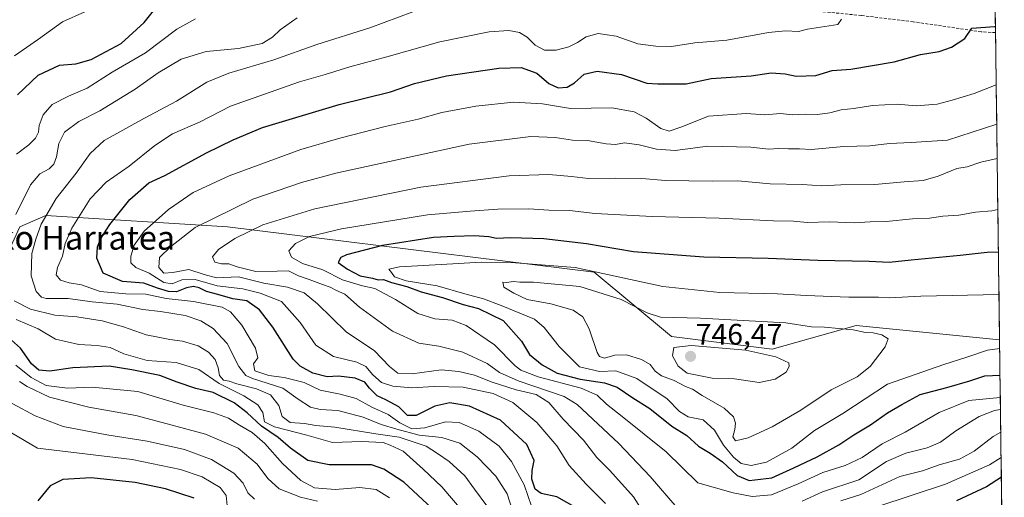
# Model space of a CAD drawing. Units: metres. Extents: x 586689 to 590120, y 4752113 to 4754470.
# Drawn here: x 589765 to 590097, y 4754000 to 4754160 of the extents above; entities that cross this region are included whole.
import ezdxf
from ezdxf.enums import TextEntityAlignment as Align

# ---------------------------------------------------------------- set-up
doc = ezdxf.new("R2010")
doc.units = ezdxf.units.M
doc.header["$MEASUREMENT"] = 0
doc.linetypes.add('TRAZOSX2', pattern=[1.5, 1, -0.5])
for name, color, linetype, lineweight in [('Arbolado forestal CxS', 92, 'Continuous', 0), ('Carátula', 7, 'Continuous', 5), ('Curva de nivel maestra', 36, 'Continuous', 30), ('Curva de nivel normal', 36, 'Continuous', 0), ('Entidad de ámbito territorial CxS', 92, 'Continuous', 0), ('Municipio CxS', 142, 'Continuous', 0), ('Punto de cota en terreno', 7, 'Continuous', 0), ('Roquedo CxS', 135, 'Continuous', 0), ('Rótulo de punto de cota en terreno', 19, 'Continuous', 0), ('Senda', 19, 'TRAZOSX2', 0), ('Texto cartográfico', 19, 'Continuous', 0)]:
    doc.layers.add(name, color=color, linetype=linetype, lineweight=lineweight)
doc.styles.add('Arial', font='txt', dxfattribs={"height": 0.2})

# ---------------------------------------------------------------- blocks, each defined once
blk = doc.blocks.new('*U173')
at = {"layer": 'Curva de nivel normal', "color": 36, "linetype": 'Continuous', "lineweight": 0}
blk.add_polyline3d([(589835.01, 4753996.77, 655), (589834.73, 4754000.12, 655), (589832.7, 4754002.86, 655), (589826.63, 4754006.44, 655), (589819.37, 4754008.96, 655), (589803.05, 4754012.26, 655), (589771.24, 4754016.06, 655), (589762.42, 4754021.24, 655)], dxfattribs=at)
blk = doc.blocks.new('*U181')
at = {"layer": 'Curva de nivel normal', "color": 36, "linetype": 'Continuous', "lineweight": 0}
for points in [[(590095.54, 4754012.91, 705), (590091.58, 4754010.45, 705), (590076.84, 4754003.94, 705), (590054.09, 4753996.42, 705)], [(589962.41, 4753997.48, 705), (589955.84, 4754003.96, 705), (589950.15, 4754010.31, 705), (589946.04, 4754016.84, 705), (589939.3, 4754024.72, 705), (589931.21, 4754031.51, 705), (589924.54, 4754034.54, 705), (589914.5, 4754036.65, 705), (589904.75, 4754036.91, 705), (589897.24, 4754036.4, 705), (589890.79, 4754036.94, 705), (589887.02, 4754038.18, 705), (589884.01, 4754040.76, 705), (589881.75, 4754043.64, 705), (589878.68, 4754045.1, 705), (589870.79, 4754046.95, 705), (589864.93, 4754050.75, 705), (589859.62, 4754058.44, 705), (589853.32, 4754065.47, 705), (589846.16, 4754068.31, 705), (589840.29, 4754069.77, 705), (589831.71, 4754070.71, 705), (589824.25, 4754072.87, 705), (589819.74, 4754072.76, 705), (589816.52, 4754071.43, 705), (589813.68, 4754071.83, 705), (589808.75, 4754074.99, 705), (589804.27, 4754076.95, 705), (589802.62, 4754078.53, 705), (589802.58, 4754080.78, 705), (589803.74, 4754084.45, 705), (589807.06, 4754089.21, 705), (589815.32, 4754096.49, 705), (589823.63, 4754102.22, 705), (589835.7, 4754107.83, 705), (589859.8, 4754116.68, 705), (589872.92, 4754120.42, 705), (589888.24, 4754124.38, 705), (589899.31, 4754126.87, 705), (589907.26, 4754129.08, 705), (589918.76, 4754131.24, 705), (589931.42, 4754132.57, 705), (589941.18, 4754132, 705), (589950.64, 4754130.46, 705), (589964.53, 4754130.68, 705), (589972, 4754129.36, 705), (589976.11, 4754127.16, 705), (589980.96, 4754123.68, 705), (589983.8, 4754122.8, 705), (589987.7, 4754124.2, 705), (589997.01, 4754127.93, 705), (590009.68, 4754128.83, 705), (590015.96, 4754128.32, 705), (590021.23, 4754128.77, 705), (590025.36, 4754128.36, 705), (590029.56, 4754128.59, 705), (590033.7, 4754128.4, 705), (590037.9, 4754128.99, 705), (590041.7, 4754130.04, 705), (590045.96, 4754130.41, 705), (590052.26, 4754131.52, 705), (590060.58, 4754131.94, 705), (590066.91, 4754131.4, 705), (590074.06, 4754131.88, 705), (590079.12, 4754133.27, 705), (590086.5, 4754135.52, 705), (590093.89, 4754138.41, 705)]]:
    blk.add_polyline3d(points, dxfattribs=at)
blk = doc.blocks.new('*U187')
at = {"layer": 'Curva de nivel maestra', "color": 36, "linetype": 'Continuous', "lineweight": 30}
blk.add_polyline3d([(589823.94, 4753999.25, 650), (589814.26, 4754002.42, 650), (589804.02, 4754004.51, 650), (589789.24, 4754006.06, 650), (589779.77, 4754005.57, 650), (589775.49, 4754003.47, 650), (589771.35, 4753998.38, 650)], dxfattribs=at)
blk = doc.blocks.new('*U188')
at = {"layer": 'Curva de nivel maestra', "color": 36, "linetype": 'Continuous', "lineweight": 30}
for points in [[(590095.63, 4754006.28, 700), (590090.63, 4754003.04, 700), (590080.47, 4753998.33, 700)], [(589952.71, 4753995.85, 700), (589946.03, 4753999.7, 700), (589940.75, 4754000.89, 700), (589938.76, 4754002.25, 700), (589937.53, 4754005.71, 700), (589937.65, 4754008.58, 700), (589938.35, 4754011.92, 700), (589935.86, 4754017.32, 700), (589927, 4754025.5, 700), (589916.57, 4754030.2, 700), (589909.96, 4754031.4, 700), (589904.96, 4754030.29, 700), (589898.65, 4754027.07, 700), (589895.68, 4754027.12, 700), (589892.85, 4754030, 700), (589888.47, 4754032.42, 700), (589885.52, 4754033.7, 700), (589882.98, 4754036.26, 700), (589881.34, 4754038.34, 700), (589878.14, 4754039.63, 700), (589872.5, 4754040.32, 700), (589868.69, 4754040.17, 700), (589863.9, 4754041.39, 700), (589859.62, 4754043.72, 700), (589857.24, 4754046.06, 700), (589850.36, 4754056.85, 700), (589845.87, 4754062.69, 700), (589841.61, 4754065.76, 700), (589836.99, 4754066.42, 700), (589831.92, 4754067.85, 700), (589828.07, 4754068.83, 700), (589825.61, 4754070.1, 700), (589823.69, 4754070.5, 700), (589821.32, 4754070.1, 700), (589817.96, 4754068.79, 700), (589815.3, 4754068.8, 700), (589811.63, 4754070, 700), (589806.96, 4754071.69, 700), (589799.76, 4754072.2, 700), (589793.34, 4754074.98, 700), (589791.18, 4754080.05, 700), (589791.34, 4754083.85, 700), (589792.47, 4754086.72, 700), (589795.52, 4754091.45, 700), (589802.3, 4754099.78, 700), (589808.63, 4754105.39, 700), (589814.09, 4754107.93, 700), (589828.12, 4754115.52, 700), (589837.08, 4754119.9, 700), (589846.9, 4754124.06, 700), (589872.7, 4754131.83, 700), (589889.96, 4754136.05, 700), (589898.11, 4754138.86, 700), (589908.89, 4754141.5, 700), (589926.44, 4754144.1, 700), (589933.96, 4754144.27, 700), (589939.26, 4754142.39, 700), (589943.3, 4754138.86, 700), (589946.46, 4754137.45, 700), (589949.43, 4754137.63, 700), (589951.89, 4754139.08, 700), (589955.18, 4754141.98, 700), (589959.53, 4754143.08, 700), (589967.79, 4754141.86, 700), (589976.3, 4754139.01, 700), (589980.05, 4754138.78, 700), (589984.26, 4754138.82, 700), (589989.58, 4754138.73, 700), (589997.99, 4754140.6, 700), (590011.46, 4754141.44, 700), (590018.16, 4754142.44, 700), (590022.9, 4754142.16, 700), (590026.6, 4754141.31, 700), (590033.2, 4754141.57, 700), (590038.65, 4754143.25, 700), (590044.92, 4754143.71, 700), (590059.5, 4754146.21, 700), (590068.37, 4754148.68, 700), (590074.73, 4754149.69, 700), (590078.8, 4754151.17, 700), (590083.38, 4754153.98, 700), (590085.63, 4754157.48, 700), (590093.33, 4754158.08, 700), (590093.63, 4754158.11, 700)]]:
    blk.add_polyline3d(points, dxfattribs=at)
blk = doc.blocks.new('5PATER')
at = {"layer": 'Carátula', "linetype": 'Continuous', "lineweight": 5}
h = blk.add_hatch(color=250, dxfattribs=at)
edge = h.paths.add_edge_path()
edge.add_ellipse((0, 0.01), major_axis=(-1.33, -1.34), ratio=0.999422, start_angle=0, end_angle=360)

msp = doc.modelspace()

# ---------------------------------------------------------------- linework, layer by layer
at = {"layer": 'Arbolado forestal CxS', "color": 92, "linetype": 'Continuous', "lineweight": 0}
msp.add_polyline3d([(590018.45, 4754049.43, 740.15), (589984.65, 4754053.73, 741.05), (589958.55, 4754075.35, 732.1), (589835.11, 4754090.63, 714.89), (589774.03, 4754094.44, 692.07), (589765.27, 4754090.6, 688.61), (589759.49, 4754078.12, 687.54), (589739.85, 4754070.95, 674.48), (589719.8, 4754069, 659.2), (589729.58, 4754109.96, 663.99), (589746.23, 4754165.88, 662.31), (589764.2, 4754197.83, 660.26), (589807.47, 4754209.81, 665.64), (589845.42, 4754211.14, 669.51), (589896.01, 4754209.14, 675.04), (589963.91, 4754207.81, 684.08), (589998.53, 4754202.49, 689.57), (590035.81, 4754201.82, 695.24), (590082.41, 4754196.49, 701.56), (590093.19, 4754191.55, 702.44), (590095.02, 4754052.61, 729.48), (590046.72, 4754057.41, 735.48), (590018.45, 4754049.43, 740.15)], close=True, dxfattribs=at)
for points in [[(590093.19, 4754191.55, 702.44), (590095.02, 4754052.61, 729.48)], [(590095.02, 4754052.61, 729.48), (590046.72, 4754057.41, 735.48), (590018.45, 4754049.43, 740.15), (589984.65, 4754053.73, 741.05), (589958.55, 4754075.35, 732.1), (589835.11, 4754090.63, 714.89), (589774.03, 4754094.44, 692.07), (589765.27, 4754090.6, 688.61), (589759.49, 4754078.12, 687.54), (589739.85, 4754070.95, 674.48), (589719.8, 4754069, 659.2)]]:
    msp.add_polyline3d(points, dxfattribs=at)
at = {"layer": 'Curva de nivel maestra', "color": 36, "linetype": 'Continuous', "lineweight": 30}
for points in [[(589764.47, 4754135.12, 675), (589771.39, 4754141.65, 675), (589778.56, 4754145.06, 675), (589784.05, 4754145.45, 675), (589789.23, 4754146.92, 675), (589799.34, 4754152.37, 675), (589807.14, 4754159.45, 675), (589814.77, 4754169.12, 675)], [(590094.63, 4754082.07, 725), (590090.83, 4754081.99, 725), (590081.8, 4754080.95, 725), (590065.29, 4754079.43, 725), (590057.87, 4754078.64, 725), (590051.17, 4754078.97, 725), (590033.85, 4754079.34, 725), (590017.16, 4754079.92, 725), (589995.48, 4754080.41, 725), (589971.84, 4754082.17, 725), (589956.02, 4754084.9, 725), (589941.63, 4754086.57, 725), (589930.37, 4754086.89, 725), (589925.69, 4754086.66, 725), (589923.16, 4754087.24, 725), (589918.27, 4754087.58, 725), (589911.39, 4754087.41, 725), (589904.43, 4754087.04, 725), (589887.3, 4754084.32, 725), (589875.23, 4754081.18, 725), (589873.35, 4754080.24, 725), (589872.37, 4754078.56, 725), (589875.57, 4754076.32, 725), (589879.79, 4754074.09, 725), (589883.94, 4754073.29, 725), (589885.86, 4754072.8, 725), (589887.65, 4754072.87, 725), (589890.34, 4754071.88, 725), (589895.46, 4754070.56, 725), (589900.34, 4754068.78, 725), (589907.56, 4754066.81, 725), (589914.52, 4754064.44, 725), (589919.65, 4754063.13, 725), (589927.9, 4754059.05, 725), (589934.09, 4754052.17, 725), (589936.8, 4754047.62, 725), (589941.1, 4754044.11, 725), (589946.09, 4754041.4, 725), (589953.9, 4754039.32, 725), (589962.06, 4754038.13, 725), (589966.26, 4754036.64, 725), (589971.58, 4754033.03, 725), (589977.31, 4754029.48, 725), (589984.68, 4754023.5, 725), (589989.79, 4754020.32, 725), (589993.66, 4754016.81, 725), (589997.65, 4754014.47, 725), (590001.71, 4754011.53, 725), (590006.66, 4754006.9, 725), (590010.75, 4754005.25, 725), (590018.36, 4754006.13, 725), (590025.81, 4754009.51, 725), (590033.63, 4754013.15, 725), (590040.96, 4754017.25, 725), (590045.96, 4754020.63, 725), (590051.63, 4754023.97, 725), (590057.34, 4754027.95, 725), (590062.14, 4754030.78, 725), (590068.35, 4754034.14, 725), (590077.3, 4754036.58, 725), (590084.96, 4754038.79, 725), (590090.06, 4754040.46, 725), (590095.17, 4754040.73, 725)], [(589905.5, 4753994.4, 675), (589894.47, 4754004.65, 675), (589887.73, 4754009.04, 675), (589883.64, 4754010.46, 675), (589869.36, 4754010.44, 675), (589862.2, 4754011.95, 675), (589856.31, 4754016.11, 675), (589852.23, 4754019.72, 675), (589846.62, 4754023.46, 675), (589841.77, 4754028, 675), (589837.35, 4754031.37, 675), (589830.29, 4754034.83, 675), (589824.52, 4754036.19, 675), (589818.2, 4754038.35, 675), (589812.39, 4754040.58, 675), (589802.92, 4754042.52, 675), (589795.36, 4754043.69, 675), (589783.1, 4754043.16, 675), (589775.4, 4754042.03, 675), (589771.69, 4754042.38, 675), (589769.19, 4754044.54, 675), (589765.45, 4754049.75, 675), (589761.44, 4754053.34, 675)]]:
    msp.add_polyline3d(points, dxfattribs=at)
at = {"layer": 'Curva de nivel normal', "color": 36, "linetype": 'Continuous', "lineweight": 0}
for points in [[(589763.41, 4754148.24, 670), (589771.49, 4754153.77, 670), (589779.58, 4754159.65, 670), (589787.1, 4754163.04, 670)], [(589930.91, 4753995.49, 690), (589929.3, 4754000.72, 690), (589925.48, 4754006.68, 690), (589919.13, 4754013.21, 690), (589913.31, 4754017.73, 690), (589907.25, 4754019.73, 690), (589899.63, 4754020.45, 690), (589892.18, 4754022.45, 690), (589886.82, 4754024.02, 690), (589880.86, 4754026.48, 690), (589872.3, 4754028.77, 690), (589866.3, 4754029.15, 690), (589863.12, 4754029.91, 690), (589858.95, 4754032.63, 690), (589853.82, 4754036.33, 690), (589843.56, 4754039.54, 690), (589841.37, 4754040.56, 690), (589838.92, 4754043.58, 690), (589835.06, 4754051.29, 690), (589830.29, 4754056.44, 690), (589826.14, 4754058.96, 690), (589820.9, 4754060.72, 690), (589812.65, 4754062.11, 690), (589806.62, 4754062.75, 690), (589797.96, 4754064.54, 690), (589789.63, 4754065.36, 690), (589781.53, 4754066.45, 690), (589774.06, 4754066.46, 690), (589772.55, 4754066.91, 690), (589770.74, 4754068.86, 690), (589769.07, 4754074.14, 690), (589769.29, 4754081.62, 690), (589770.67, 4754086.46, 690), (589772.47, 4754091.51, 690), (589777.49, 4754100.13, 690), (589784.18, 4754108.72, 690), (589788.96, 4754115.34, 690), (589793.63, 4754119.66, 690), (589807.24, 4754127.25, 690), (589817.96, 4754132.89, 690), (589828.18, 4754139.3, 690), (589835.56, 4754142.38, 690), (589850.77, 4754146.83, 690), (589865.23, 4754152, 690), (589883.09, 4754157.58, 690), (589897.48, 4754163.04, 690)], [(589763.87, 4754094.78, 685), (589768.88, 4754104.79, 685), (589771.95, 4754108.43, 685), (589775.16, 4754110.19, 685), (589776.73, 4754111.72, 685), (589777.58, 4754114.2, 685), (589778.35, 4754118.7, 685), (589780.31, 4754122.55, 685), (589785.13, 4754126.12, 685), (589792.18, 4754129.66, 685), (589804.1, 4754136.96, 685), (589811.86, 4754142.52, 685), (589819.53, 4754147.13, 685), (589827.99, 4754149.67, 685), (589838.89, 4754150.7, 685), (589846.8, 4754152.36, 685), (589850.32, 4754154.43, 685), (589852.88, 4754156.94, 685), (589858.65, 4754161, 685)], [(589764.11, 4754115.12, 680), (589768.27, 4754118.21, 680), (589770.56, 4754120.45, 680), (589771.5, 4754122.45, 680), (589771.75, 4754124.78, 680), (589773.07, 4754128.37, 680), (589776.16, 4754131.86, 680), (589781.63, 4754134.62, 680), (589787.96, 4754137.26, 680), (589796.28, 4754142.73, 680), (589807.5, 4754149.18, 680), (589818.11, 4754157.12, 680), (589824.42, 4754160.62, 680)], [(589937.5, 4753996.52, 695), (589934.96, 4754003.78, 695), (589930.71, 4754011.64, 695), (589926.62, 4754016.76, 695), (589919.72, 4754021.8, 695), (589913.11, 4754024.76, 695), (589908.58, 4754025.01, 695), (589901.59, 4754022.94, 695), (589897.22, 4754022.66, 695), (589893.14, 4754024.61, 695), (589889.18, 4754027.41, 695), (589883.75, 4754029.86, 695), (589878.43, 4754032.77, 695), (589873.08, 4754034.32, 695), (589866.3, 4754035.58, 695), (589860.98, 4754038.18, 695), (589854.26, 4754039.87, 695), (589849.09, 4754040.52, 695), (589844.34, 4754042.19, 695), (589843.92, 4754044.49, 695), (589845.35, 4754046.48, 695), (589844.56, 4754049.79, 695), (589840.01, 4754057.48, 695), (589836.16, 4754061.99, 695), (589833.3, 4754063.52, 695), (589823.72, 4754065.49, 695), (589814.5, 4754066.44, 695), (589807.63, 4754067.95, 695), (589800.96, 4754068.01, 695), (589792.28, 4754068.85, 695), (589785.96, 4754071.06, 695), (589781.8, 4754071.71, 695), (589778.91, 4754072.63, 695), (589777.47, 4754074.49, 695), (589777.92, 4754076.98, 695), (589779.6, 4754080.8, 695), (589780.54, 4754085.04, 695), (589782.76, 4754090.18, 695), (589788.96, 4754100.08, 695), (589794.32, 4754105.66, 695), (589802.08, 4754111.05, 695), (589810.66, 4754118.04, 695), (589816.63, 4754121.9, 695), (589825.94, 4754126.01, 695), (589836.21, 4754131.29, 695), (589859.34, 4754139.43, 695), (589867.98, 4754141.86, 695), (589876.32, 4754144.45, 695), (589888.8, 4754147.82, 695), (589906.62, 4754152.96, 695), (589923.19, 4754156.25, 695), (589929.88, 4754156.7, 695), (589933.42, 4754156, 695), (589936.05, 4754154.48, 695), (589938.72, 4754151.77, 695), (589941.8, 4754150.12, 695), (589945.75, 4754150.13, 695), (589950, 4754151.19, 695), (589952.93, 4754152.64, 695), (589955.84, 4754154.65, 695), (589959.96, 4754155.75, 695), (589965.96, 4754154.84, 695), (589973.3, 4754152.29, 695), (589979.36, 4754151.5, 695), (589984.63, 4754151.31, 695), (589992.41, 4754152.56, 695), (590003.27, 4754153.43, 695), (590017.23, 4754156.05, 695), (590022.92, 4754156.57, 695), (590027.32, 4754156.39, 695), (590030.41, 4754157.23, 695), (590040.56, 4754158.71, 695), (590041.8, 4754160.56, 695)], [(589978.86, 4753988.6, 710), (589971.84, 4753999.7, 710), (589963.87, 4754008.62, 710), (589959.42, 4754012.9, 710), (589954.94, 4754018.76, 710), (589948.09, 4754025.91, 710), (589943.29, 4754031.44, 710), (589939.08, 4754034.21, 710), (589932.31, 4754035.79, 710), (589924.18, 4754038.34, 710), (589918.24, 4754040.72, 710), (589913.04, 4754041.86, 710), (589907.03, 4754042.52, 710), (589897.28, 4754041.1, 710), (589892.48, 4754041.3, 710), (589889.65, 4754043.58, 710), (589884.63, 4754048.86, 710), (589875.1, 4754055.29, 710), (589865.46, 4754064.7, 710), (589860.96, 4754068.38, 710), (589855.36, 4754070.31, 710), (589847.33, 4754071.68, 710), (589838.83, 4754073.78, 710), (589831.45, 4754073.5, 710), (589827.33, 4754074.62, 710), (589822.08, 4754076.23, 710), (589816.7, 4754075.23, 710), (589813.74, 4754075.07, 710), (589812.06, 4754076.96, 710), (589812.22, 4754080.29, 710), (589815.94, 4754083.89, 710), (589824.3, 4754090.42, 710), (589843.63, 4754099.96, 710), (589860.07, 4754105.59, 710), (589871.63, 4754108.64, 710), (589916.44, 4754118.44, 710), (589937.21, 4754121.09, 710), (589945.44, 4754120.7, 710), (589951.3, 4754119.81, 710), (589956.3, 4754119.74, 710), (589962.63, 4754118.61, 710), (589965.74, 4754118.39, 710), (589968.73, 4754118.85, 710), (589973.76, 4754118.24, 710), (589979.58, 4754116.73, 710), (589985.85, 4754116.33, 710), (589996.85, 4754117.82, 710), (590011.29, 4754117.4, 710), (590017.41, 4754116.72, 710), (590020.56, 4754117.05, 710), (590024.02, 4754116.84, 710), (590027.7, 4754116.86, 710), (590031.63, 4754116.71, 710), (590042.6, 4754117.66, 710), (590051.36, 4754117.85, 710), (590058, 4754118.67, 710), (590065.22, 4754119, 710), (590077.49, 4754119.84, 710), (590094.06, 4754125.19, 710)], [(589986.53, 4753996.02, 715), (589977.42, 4754006.58, 715), (589966.88, 4754017.7, 715), (589952.82, 4754030.81, 715), (589948.52, 4754033.53, 715), (589933.02, 4754038.72, 715), (589926.74, 4754041.54, 715), (589922.55, 4754044.61, 715), (589914.33, 4754048.46, 715), (589906.24, 4754050.39, 715), (589899.6, 4754051.42, 715), (589890.64, 4754055.46, 715), (589879.58, 4754063.58, 715), (589874.63, 4754067.93, 715), (589871.8, 4754069.22, 715), (589869.68, 4754070.34, 715), (589867.09, 4754071.16, 715), (589862.64, 4754072.86, 715), (589858.99, 4754074.13, 715), (589855.71, 4754075.83, 715), (589851.84, 4754075.65, 715), (589844.64, 4754075.59, 715), (589838.42, 4754077.1, 715), (589835.55, 4754078.21, 715), (589833.15, 4754078.14, 715), (589830.92, 4754078.71, 715), (589830.14, 4754080.52, 715), (589832.16, 4754082.96, 715), (589837.57, 4754086.64, 715), (589847.09, 4754091.3, 715), (589864.52, 4754096.66, 715), (589900.21, 4754103.95, 715), (589929.94, 4754107.76, 715), (589943.27, 4754108.28, 715), (589950.96, 4754107.6, 715), (589956.63, 4754106.84, 715), (589965.63, 4754107.06, 715), (589974.63, 4754106.84, 715), (589982.53, 4754106.25, 715), (589998.23, 4754106.01, 715), (590006.92, 4754106.07, 715), (590017.84, 4754105.09, 715), (590028.64, 4754104.86, 715), (590035.2, 4754104.46, 715), (590041.62, 4754104.78, 715), (590053.06, 4754104.82, 715), (590062.96, 4754105.77, 715), (590069.3, 4754106.23, 715), (590074.3, 4754107.65, 715), (590080.63, 4754110.24, 715), (590084.06, 4754110.8, 715), (590088.67, 4754112.4, 715), (590094.21, 4754113.68, 715)], [(590094.44, 4754096.48, 720), (590092.37, 4754096.04, 720), (590086.9, 4754095.6, 720), (590081.36, 4754094.52, 720), (590075.89, 4754094.18, 720), (590071.48, 4754093.49, 720), (590065.7, 4754093.26, 720), (590056.82, 4754092.43, 720), (590051.48, 4754092.35, 720), (590046.05, 4754091.92, 720), (590037.82, 4754092.28, 720), (590030.3, 4754092.11, 720), (590025.62, 4754092.51, 720), (590018.94, 4754092.67, 720), (590000.62, 4754093.53, 720), (589978.06, 4754094.11, 720), (589958.94, 4754095.1, 720), (589950.26, 4754096.08, 720), (589943.33, 4754096.22, 720), (589936.56, 4754096.73, 720), (589926.18, 4754096.61, 720), (589916.82, 4754095.92, 720), (589902.51, 4754094.68, 720), (589873.49, 4754089.98, 720), (589862.72, 4754087.42, 720), (589858.07, 4754085.05, 720), (589855.74, 4754082.55, 720), (589856.69, 4754080.4, 720), (589860.42, 4754078.27, 720), (589867.28, 4754076.18, 720), (589873.88, 4754072.74, 720), (589880.63, 4754070.81, 720), (589884.7, 4754069.86, 720), (589891.64, 4754066.12, 720), (589899.26, 4754061.41, 720), (589904.98, 4754059.6, 720), (589910.82, 4754059.17, 720), (589915.47, 4754057.43, 720), (589925.04, 4754050.86, 720), (589931.95, 4754043.84, 720), (589933.85, 4754042.36, 720), (589939.66, 4754040.1, 720), (589954.16, 4754036.34, 720), (589959.63, 4754033.96, 720), (589962.77, 4754030.88, 720), (589967.98, 4754026.8, 720), (589982.84, 4754014.86, 720), (589993.47, 4754004.45, 720), (590005.36, 4754001.04, 720), (590011.73, 4753999.85, 720), (590018.3, 4754000.44, 720), (590027.27, 4754004.05, 720), (590035.52, 4754007.89, 720), (590043.07, 4754010.21, 720), (590048.82, 4754013, 720), (590055.51, 4754017.52, 720), (590063.3, 4754021.46, 720), (590074.72, 4754028.13, 720), (590084.63, 4754032.2, 720), (590095.27, 4754033.13, 720)], [(590094.82, 4754067.87, 730), (590068.56, 4754067.33, 730), (590057.94, 4754066.69, 730), (590054.29, 4754066.96, 730), (590044.3, 4754066.98, 730), (590029.96, 4754067.48, 730), (590020.3, 4754068.07, 730), (590000.88, 4754068.52, 730), (589981.7, 4754070.48, 730), (589952.16, 4754076.98, 730), (589930.65, 4754078.56, 730), (589920.65, 4754078.76, 730), (589907.08, 4754077.9, 730), (589893.03, 4754077.13, 730), (589889.5, 4754076.32, 730), (589890.36, 4754075.25, 730), (589891.31, 4754073.79, 730), (589895.29, 4754072.44, 730), (589905.73, 4754070.75, 730), (589915.07, 4754068.04, 730), (589921.3, 4754066.42, 730), (589927.3, 4754064.18, 730), (589938.5, 4754059.5, 730), (589941.7, 4754056.7, 730), (589946.78, 4754050.31, 730), (589953.68, 4754043.5, 730), (589960.38, 4754041.87, 730), (589965.9, 4754042.12, 730), (589972.89, 4754039.61, 730), (589983.18, 4754032.72, 730), (589987.24, 4754028.39, 730), (589990.16, 4754026.6, 730), (589995.2, 4754025.6, 730), (589999.04, 4754022.13, 730), (590002.12, 4754017.07, 730), (590005.41, 4754013.12, 730), (590008.09, 4754010.97, 730), (590011.39, 4754010.21, 730), (590016.62, 4754011.34, 730), (590025.09, 4754016.06, 730), (590032.71, 4754022.01, 730), (590042.31, 4754027.81, 730), (590057.27, 4754037.66, 730), (590076.3, 4754044.27, 730), (590083.96, 4754046.74, 730), (590090.92, 4754049.1, 730), (590095.06, 4754049.61, 730)], [(590006.18, 4754018.52, 735), (590010.4, 4754019.62, 735), (590018.43, 4754023.3, 735), (590028.14, 4754028.88, 735), (590038.39, 4754035.78, 735), (590047.04, 4754040.12, 735), (590051.42, 4754043.64, 735), (590056.53, 4754050.27, 735), (590057.54, 4754052.88, 735), (590055.39, 4754054.21, 735), (590052.45, 4754054.94, 735), (590049.93, 4754054.99, 735), (590045.79, 4754055.89, 735), (590036.11, 4754056.83, 735), (590031.76, 4754056.92, 735), (590023.1, 4754058.25, 735), (589994.41, 4754059.84, 735), (589980.92, 4754060.24, 735), (589976.39, 4754061.7, 735), (589967.62, 4754066.14, 735), (589953.75, 4754070.57, 735), (589938.12, 4754071.94, 735), (589933.49, 4754071.98, 735), (589931.39, 4754072.24, 735), (589929.08, 4754071.9, 735), (589927.8, 4754071.95, 735), (589928.2, 4754070.34, 735), (589931.51, 4754068.28, 735), (589935.99, 4754066.13, 735), (589944.01, 4754064.68, 735), (589951.47, 4754062.53, 735), (589954.71, 4754060.3, 735), (589956.93, 4754056.23, 735), (589959.62, 4754048.36, 735), (589960.39, 4754046.95, 735), (589962, 4754046.38, 735), (589965.54, 4754047.44, 735), (589969.5, 4754047.53, 735), (589974.52, 4754046, 735), (589977.41, 4754044.23, 735), (589979.07, 4754042.05, 735), (589981.22, 4754040.47, 735), (589985.46, 4754038.9, 735), (589989.27, 4754036.83, 735), (589991.62, 4754035.93, 735), (589994.96, 4754033.84, 735), (590002.32, 4754029.6, 735), (590005.46, 4754026.64, 735), (590006.11, 4754024.47, 735), (590005.96, 4754022.34, 735), (590005.27, 4754019.94, 735), (590006.18, 4754018.52, 735)], [(589922.42, 4753996.71, 685), (589918.34, 4754002.26, 685), (589914.98, 4754006.74, 685), (589909.74, 4754011.56, 685), (589905.8, 4754014.29, 685), (589901.99, 4754016.81, 685), (589892.98, 4754019.8, 685), (589885.08, 4754020.9, 685), (589871.31, 4754023.13, 685), (589864.86, 4754023.72, 685), (589861.12, 4754024.44, 685), (589856.2, 4754024.79, 685), (589853.6, 4754026.78, 685), (589852.48, 4754030.45, 685), (589849.67, 4754034.05, 685), (589844.91, 4754036.1, 685), (589838.32, 4754037.74, 685), (589835.76, 4754038.61, 685), (589833.8, 4754038.95, 685), (589832.5, 4754040.58, 685), (589832.06, 4754043.11, 685), (589830.95, 4754045.9, 685), (589828.74, 4754048.39, 685), (589825.25, 4754050.51, 685), (589820, 4754052.07, 685), (589815.7, 4754052.72, 685), (589811.84, 4754053.52, 685), (589807.75, 4754054.26, 685), (589800.16, 4754056.97, 685), (589792.98, 4754058.95, 685), (589784.38, 4754060.29, 685), (589777.04, 4754060.86, 685), (589768.8, 4754062.86, 685), (589763.31, 4754065.75, 685)], [(589915.82, 4753993.12, 680), (589907.25, 4754003.12, 680), (589900.96, 4754009.08, 680), (589894.25, 4754015.08, 680), (589889.94, 4754017.1, 680), (589887.54, 4754018.03, 680), (589880.3, 4754018.39, 680), (589870.54, 4754018, 680), (589861.82, 4754020.44, 680), (589850.98, 4754023.27, 680), (589847.57, 4754024.99, 680), (589847.08, 4754028.14, 680), (589845.33, 4754030.72, 680), (589840.65, 4754033.74, 680), (589832.3, 4754037.82, 680), (589825.45, 4754042.6, 680), (589817.92, 4754044.97, 680), (589808.12, 4754045.63, 680), (589800.3, 4754047.9, 680), (589795.63, 4754049.96, 680), (589791.3, 4754050.69, 680), (589785.1, 4754050.95, 680), (589777.28, 4754052.81, 680), (589771.44, 4754056.31, 680), (589764.05, 4754059.37, 680)], [(590014.07, 4754038.25, 740), (590019.49, 4754039.34, 740), (590023.19, 4754041.66, 740), (590024.25, 4754043.56, 740), (590024.04, 4754044.86, 740), (590019.68, 4754046.8, 740), (590009.63, 4754049.04, 740), (589991.21, 4754050.71, 740), (589985.4, 4754050.02, 740), (589984.9, 4754047.14, 740), (589986.86, 4754043.76, 740), (589989.82, 4754041.37, 740), (589998.3, 4754039.69, 740), (590005.82, 4754039.41, 740), (590014.07, 4754038.25, 740)], [(589889.66, 4753999.42, 670), (589885.22, 4754002.14, 670), (589879.72, 4754002.88, 670), (589871.34, 4754002.16, 670), (589864.43, 4754002.78, 670), (589859.88, 4754005.17, 670), (589853.7, 4754010.88, 670), (589847.68, 4754017.65, 670), (589843.46, 4754021.39, 670), (589839.22, 4754023.89, 670), (589835.53, 4754026.24, 670), (589830.55, 4754027.96, 670), (589820.23, 4754030.61, 670), (589804.92, 4754035.16, 670), (589789.56, 4754036.63, 670), (589781.3, 4754036.25, 670), (589774.16, 4754037.21, 670), (589769.01, 4754039.91, 670), (589763.86, 4754044.01, 670)], [(589865.44, 4753998.26, 665), (589859.76, 4753999.58, 665), (589852.58, 4754002.4, 665), (589848.7, 4754005.88, 665), (589845.15, 4754010.7, 665), (589838.73, 4754016.09, 665), (589827.69, 4754020.8, 665), (589814.81, 4754024.3, 665), (589804.34, 4754027.07, 665), (589788.5, 4754029.95, 665), (589775.22, 4754033.28, 665), (589767.73, 4754036.9, 665), (589765.13, 4754038.58, 665)], [(589844.24, 4753998.89, 660), (589842.02, 4754001.03, 660), (589840.4, 4754004.28, 660), (589837.27, 4754007.63, 660), (589829.75, 4754012.23, 660), (589820.67, 4754015.7, 660), (589808.09, 4754018.45, 660), (589794.56, 4754020.56, 660), (589779.78, 4754023.35, 660), (589770.36, 4754027.04, 660), (589755.29, 4754035.11, 660)], [(590095.33, 4754029.11, 715), (590093.3, 4754028.78, 715), (590088.14, 4754026.81, 715), (590080.34, 4754021.96, 715), (590075.18, 4754018.13, 715), (590070.68, 4754016.19, 715), (590063.46, 4754014.42, 715), (590057, 4754011.59, 715), (590047.63, 4754005.39, 715), (590035.37, 4754001.38, 715), (590028.6, 4753998.24, 715)], [(590095.43, 4754021.54, 710), (590092.87, 4754020.02, 710), (590086.45, 4754015.12, 710), (590081.57, 4754012.45, 710), (590074.74, 4754010.45, 710), (590069.11, 4754008.52, 710), (590061.48, 4754006.58, 710), (590048.29, 4754000.45, 710), (590041.6, 4753998.37, 710)]]:
    msp.add_polyline3d(points, dxfattribs=at)
at = {"layer": 'Entidad de ámbito territorial CxS', "color": 92, "linetype": 'Continuous', "lineweight": 0}
msp.add_polyline3d([(590093.59, 4754161.39, 699.99), (590093.65, 4754156.39, 700.18), (590093.72, 4754151.39, 701.25), (590093.78, 4754146.39, 702.56), (590093.85, 4754141.4, 703.98), (590093.92, 4754136.4, 705.57), (590093.98, 4754131.4, 707.37), (590094.05, 4754126.4, 709.39), (590094.11, 4754121.4, 711.53), (590094.18, 4754116.4, 713.75), (590094.24, 4754111.4, 715.61), (590094.31, 4754106.4, 717.14), (590094.38, 4754101.4, 718.31), (590094.44, 4754096.4, 719.79), (590094.51, 4754091.4, 721.72), (590094.57, 4754086.41, 723.37), (590094.64, 4754081.41, 725.04), (590094.7, 4754076.41, 726.92), (590094.77, 4754071.41, 728.64), (590094.84, 4754066.41, 730.19), (590094.9, 4754061.41, 731.79), (590094.97, 4754056.41, 732.02), (590095.03, 4754051.41, 730.11), (590095.1, 4754046.41, 727.8), (590095.16, 4754041.41, 724.76), (590095.23, 4754036.41, 721.1), (590095.3, 4754031.42, 716.95), (590095.36, 4754026.42, 712.25), (590095.43, 4754021.42, 709.29), (590095.49, 4754016.42, 706.45), (590095.56, 4754011.42, 703.64), (590095.62, 4754006.42, 700.33), (590095.69, 4754001.42, 696.92), (590095.76, 4753996.42, 693.12)], dxfattribs=at)
at = {"layer": 'Municipio CxS', "color": 142, "linetype": 'Continuous', "lineweight": 0}
msp.add_polyline3d([(590093.59, 4754161.39, 699.99), (590093.65, 4754156.39, 700.18), (590093.72, 4754151.39, 701.25), (590093.78, 4754146.39, 702.56), (590093.85, 4754141.4, 703.98), (590093.92, 4754136.4, 705.57), (590093.98, 4754131.4, 707.37), (590094.05, 4754126.4, 709.39), (590094.11, 4754121.4, 711.53), (590094.18, 4754116.4, 713.75), (590094.24, 4754111.4, 715.61), (590094.31, 4754106.4, 717.14), (590094.38, 4754101.4, 718.31), (590094.44, 4754096.4, 719.79), (590094.51, 4754091.4, 721.72), (590094.57, 4754086.41, 723.37), (590094.64, 4754081.41, 725.04), (590094.7, 4754076.41, 726.92), (590094.77, 4754071.41, 728.64), (590094.84, 4754066.41, 730.19), (590094.9, 4754061.41, 731.79), (590094.97, 4754056.41, 732.02), (590095.03, 4754051.41, 730.11), (590095.1, 4754046.41, 727.8), (590095.16, 4754041.41, 724.76), (590095.23, 4754036.41, 721.1), (590095.3, 4754031.42, 716.95), (590095.36, 4754026.42, 712.25), (590095.43, 4754021.42, 709.29), (590095.49, 4754016.42, 706.45), (590095.56, 4754011.42, 703.64), (590095.62, 4754006.42, 700.33), (590095.69, 4754001.42, 696.92), (590095.76, 4753996.42, 693.12)], dxfattribs=at)
at = {"layer": 'Roquedo CxS', "color": 135, "linetype": 'Continuous', "lineweight": 0}
for points in [[(589427.6, 4754096.74, 735.77), (589448.19, 4754107.45, 736.25), (589460.57, 4754124.34, 730.59), (589481.72, 4754129.63, 724.13), (589502.88, 4754124.34, 722.72), (589525.36, 4754121.69, 720.07), (589603.62, 4754097.69, 703.19), (589649.28, 4754093.6, 667.3), (589687.16, 4754077.37, 641.86), (589718.26, 4754068.85, 657.78), (589719.8, 4754069, 659.2), (589739.85, 4754070.95, 674.48), (589759.49, 4754078.12, 687.54), (589765.27, 4754090.6, 688.61), (589774.03, 4754094.44, 692.07), (589835.11, 4754090.63, 714.89), (589958.55, 4754075.35, 732.1), (589984.65, 4754053.73, 741.05), (590018.45, 4754049.43, 740.15), (590046.72, 4754057.41, 735.48), (590095.02, 4754052.61, 729.48), (590096.62, 4753930.93, 650.98)], [(590095.02, 4754052.61, 729.48), (590046.72, 4754057.41, 735.48), (590018.45, 4754049.43, 740.15), (589984.65, 4754053.73, 741.05), (589958.55, 4754075.35, 732.1), (589835.11, 4754090.63, 714.89), (589774.03, 4754094.44, 692.07), (589765.27, 4754090.6, 688.61), (589759.49, 4754078.12, 687.54), (589739.85, 4754070.95, 674.48), (589719.8, 4754069, 659.2)], [(590095.02, 4754052.61, 729.48), (590096.62, 4753930.93, 650.98)]]:
    msp.add_polyline3d(points, dxfattribs=at)
at = {"layer": 'Senda', "color": 19, "linetype": 'TRAZOSX2', "lineweight": 0}
msp.add_lwpolyline([(590093.66, 4754156), (590088.83, 4754156.28), (590065.98, 4754159.66), (590048.51, 4754161.77), (590011.47, 4754165.48), (589999.3, 4754175.53), (589979.72, 4754190.35), (589949.56, 4754202.52), (589931.57, 4754203.05), (589908.81, 4754202.52), (589881.3, 4754201.99), (589831.56, 4754201.99), (589798.22, 4754197.76), (589770.7, 4754191.94), (589735.78, 4754179.24)], dxfattribs=at)

# ---------------------------------------------------------------- block references
at = {"layer": 'Curva de nivel maestra', "color": 36, "linetype": 'Continuous', "lineweight": 30}
for name in ['*U188', '*U187']:
    msp.add_blockref(name, (0, 0), dxfattribs=at)
at = {"layer": 'Curva de nivel normal', "color": 36, "linetype": 'Continuous', "lineweight": 0}
for name in ['*U181', '*U173']:
    msp.add_blockref(name, (0, 0), dxfattribs=at)
at = {"layer": 'Punto de cota en terreno', "linetype": 'Continuous', "lineweight": 0}
msp.add_blockref('5PATER', (589991, 4754047, 746.47), dxfattribs=at)

# ---------------------------------------------------------------- texts
at = {"layer": 'Rótulo de punto de cota en terreno', "color": 19, "linetype": 'Continuous', "lineweight": 0, "style": 'Arial'}
msp.add_text('746,47', height=7, dxfattribs=at).set_placement((589992.76, 4754048.76), align=Align.BOTTOM_LEFT)
at = {"layer": 'Texto cartográfico', "color": 19, "linetype": 'Continuous', "lineweight": 0, "style": 'Arial'}
msp.add_text('Berastegiko Harratea', height=8, dxfattribs=at).set_placement((589763.45, 4754086.94), align=Align.MIDDLE_CENTER)

doc.saveas('drawing.dxf')
